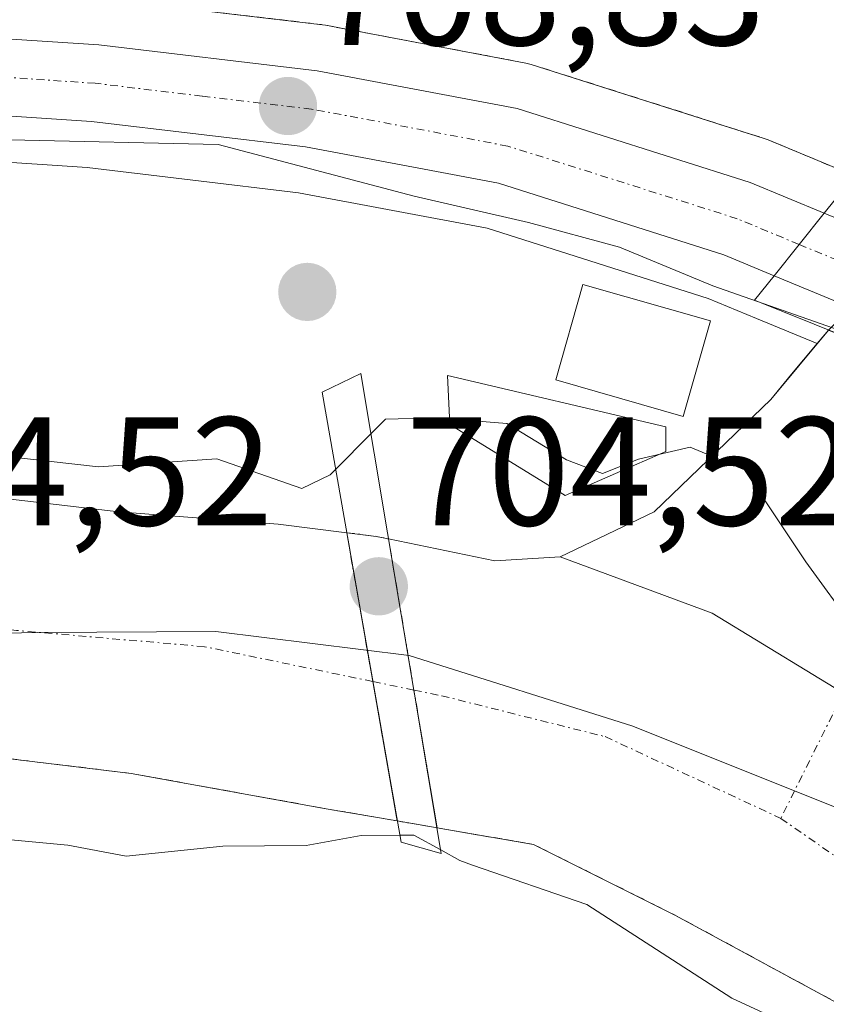
# Model space of a CAD drawing. Units: metres. Extents: x 640990 to 644436, y 4757642 to 4760028.
# Drawn here: x 642417 to 642469, y 4757706 to 4757770 of the extents above; entities that cross this region are included whole.
import ezdxf
from ezdxf.enums import TextEntityAlignment as Align

# ---------------------------------------------------------------- set-up
doc = ezdxf.new("R2010")
doc.units = ezdxf.units.M
doc.header["$MEASUREMENT"] = 0
doc.linetypes.add('TRAZO_Y_PUNTO', pattern=[1, 0.5, -0.25, 0, -0.25])
doc.linetypes.add('TRAZOS', pattern=[0.75, 0.5, -0.25])
for name, color, linetype, lineweight in [('Arbolado forestal', 92, 'TRAZOS', 0), ('Arbolado forestal CxS', 92, 'Continuous', 0), ('Carretera de calzada única', 19, 'Continuous', 13), ('Carretera de calzada única Cxs', 19, 'Continuous', 13), ('Carretera de calzada única eje', 19, 'TRAZO_Y_PUNTO', 0), ('Carátula', 7, 'Continuous', 5), ('Corriente natural Cxs', 5, 'Continuous', 13), ('Corriente natural eje', 5, 'TRAZO_Y_PUNTO', 0), ('Corriente natural eje oculto', 252, 'TRAZO_Y_PUNTO', 0), ('Corriente natural oculto Cxs', 252, 'Continuous', 13), ('Corriente natural superficial', 5, 'Continuous', 13), ('Corriente natural superficial oculto', 252, 'TRAZO_Y_PUNTO', 13), ('Curva de nivel normal', 36, 'Continuous', 0), ('Edificación', 1, 'Continuous', 13), ('Edificación Cxs', 1, 'Continuous', 13), ('Espacio natural protegido', 2, 'Continuous', 13), ('Espacio natural protegido CxS', 2, 'Continuous', 0), ('Estanque', 2, 'Continuous', 0), ('Estanque Cxs', 2, 'Continuous', 0), ('Matorral', 135, 'Continuous', 0), ('Matorral CxS', 135, 'Continuous', 0), ('Municipio', 9, 'Continuous', 13), ('Municipio CxS', 142, 'Continuous', 0), ('Núcleo urbano', 19, 'Continuous', 0), ('Núcleo urbano CxS', 19, 'Continuous', 0), ('Pasarela Cxs', 142, 'Continuous', 13), ('Pasarela superficial', 5, 'Continuous', 13), ('Puente', 1, 'Continuous', 0), ('Puente Cxs', 1, 'Continuous', 13), ('Punto de cota en construcción elevada', 7, 'Continuous', 0), ('Punto de cota en terreno', 7, 'Continuous', 0), ('Rótulo de punto de cota en terreno', 19, 'Continuous', 0), ('Suelo desnudo', 252, 'Continuous', 0), ('Suelo desnudo CxS', 43, 'Continuous', 0)]:
    doc.layers.add(name, color=color, linetype=linetype, lineweight=lineweight)
doc.styles.add('Arial', font='txt', dxfattribs={"height": 0.2})

# ---------------------------------------------------------------- blocks, each defined once
blk = doc.blocks.new('*U157')
at = {"layer": 'Arbolado forestal CxS', "color": 92, "linetype": 'Continuous', "lineweight": 0}
blk.add_polyline3d([(642409.117, 4757722.844, 704.616), (642424.463, 4757720.992, 704.494), (642437.088, 4757718.705, 704.476), (642441.7, 4757717.91, 704.753), (642444.272, 4757717.467, 704.783), (642450.52, 4757716.39, 704.738), (642459.71, 4757711.8, 704.86), (642468.64, 4757706.96, 704.974), (642479.63, 4757700.99, 704.908), (642490.5, 4757694.82, 704.757), (642490.5, 4757694.82, 704.757), (642499.43, 4757687.66, 705.109), (642508.23, 4757680.31, 705.505), (642518.47, 4757674.24, 705.315), (642520.369, 4757673.107, 705.334), (642504.266, 4757672.772, 712.182), (642504.358, 4757674.387, 710.841), (642495.817, 4757682.319, 708.894), (642477.36, 4757687.493, 713.111), (642411.155, 4757694.212, 710.02)], dxfattribs=at)
blk = doc.blocks.new('*U160')
at = {"layer": 'Núcleo urbano CxS', "color": 19, "linetype": 'Continuous', "lineweight": 0}
blk.add_polyline3d([(642422.891, 4757771.127, 710.506), (642436.864, 4757769.469, 709.759), (642437.049, 4757769.441, 709.734), (642450.018, 4757766.988, 708.883), (642450.368, 4757766.9, 708.867), (642450.368, 4757766.9, 708.867), (642465.458, 4757762.11, 708.433), (642465.576, 4757762.069, 708.431), (642465.703, 4757762.02, 708.429), (642470.477, 4757760.032, 708.137), (642470.483, 4757760.03, 708.137), (642476.669, 4757757.47, 706.477), (642475.7, 4757755.88, 707.084), (642475.697, 4757755.877, 707.085), (642469.623, 4757749.703, 706.393), (642469.62, 4757749.7, 706.392), (642468.888, 4757748.821, 705.98), (642464.953, 4757750.449, 707.09), (642464.949, 4757750.45, 707.091), (642461.818, 4757751.75, 707.88), (642447.516, 4757756.296, 707.71), (642435.305, 4757758.593, 707.871), (642421.613, 4757760.222, 707.81), (642388.784, 4757762.4, 707.653)], dxfattribs=at)
blk = doc.blocks.new('*U165')
at = {"layer": 'Suelo desnudo CxS', "color": 43, "linetype": 'Continuous', "lineweight": 0}
for points in [[(642576.902, 4757674.282, 705.347), (642520.369, 4757673.107, 705.334), (642518.47, 4757674.24, 705.315), (642508.23, 4757680.31, 705.505), (642499.43, 4757687.66, 705.109), (642490.5, 4757694.82, 704.757), (642479.63, 4757700.99, 704.908), (642468.64, 4757706.96, 704.974), (642459.71, 4757711.8, 704.86), (642450.52, 4757716.39, 704.738), (642444.272, 4757717.467, 704.783), (642441.7, 4757717.91, 704.753), (642437.088, 4757718.705, 704.476), (642424.463, 4757720.992, 704.494), (642409.117, 4757722.844, 704.616), (642396.681, 4757723.109, 704.602), (642386.363, 4757723.373, 704.562), (642371.81, 4757721.786, 704.563), (642352.76, 4757719.669, 704.648), (642330.271, 4757716.759, 704.597)], [(642407.794, 4757739.777, 704.685), (642423.669, 4757737.925, 704.92), (642433.988, 4757737.132, 704.874), (642438.425, 4757736.577, 704.674), (642440.338, 4757736.338, 704.611), (642441.137, 4757736.172, 704.588), (642448.011, 4757734.75, 704.611), (642452.244, 4757735.015, 704.578), (642458.329, 4757737.925, 704.625), (642465.88, 4757745.21, 705.63), (642467.231, 4757746.833, 705.718), (642468.888, 4757748.821, 705.98), (642469.62, 4757749.7, 706.392), (642469.623, 4757749.703, 706.393), (642475.697, 4757755.877, 707.085), (642475.7, 4757755.88, 707.084), (642476.669, 4757757.47, 706.477), (642482.41, 4757766.89, 706.513), (642487.81, 4757775.73, 707.103)]]:
    blk.add_polyline3d(points, dxfattribs=at)
blk = doc.blocks.new('*U166')
at = {"layer": 'Corriente natural Cxs', "color": 5, "linetype": 'Continuous', "lineweight": 13}
blk.add_polyline3d([(642576.902, 4757674.282, 705.347), (642520.369, 4757673.107, 705.334), (642518.47, 4757674.24, 705.315), (642508.23, 4757680.31, 705.505), (642499.43, 4757687.66, 705.109), (642490.5, 4757694.82, 704.757), (642479.63, 4757700.99, 704.908), (642468.64, 4757706.96, 704.974), (642459.71, 4757711.8, 704.86), (642450.52, 4757716.39, 704.738), (642444.272, 4757717.467, 704.783), (642442.776, 4757726.39, 704.513), (642441.137, 4757736.172, 704.588), (642441.137, 4757736.172, 704.588), (642448.011, 4757734.75, 704.611), (642452.244, 4757735.015, 704.578), (642462.094, 4757731.366, 704.669), (642475.112, 4757723.428, 704.909), (642482.671, 4757718.081, 704.662), (642490.344, 4757711.202, 704.764), (642499.604, 4757705.117, 704.646), (642513.892, 4757697.179, 704.644), (642521.036, 4757692.417, 704.691)], dxfattribs=at)
blk = doc.blocks.new('*U167')
at = {"layer": 'Corriente natural eje', "color": 5, "linetype": 'TRAZO_Y_PUNTO', "lineweight": 0}
blk.add_polyline3d([(642466.531, 4757718.081, 704.628), (642481.348, 4757707.763, 704.628), (642499.869, 4757696.121, 704.632), (642526.857, 4757681.304, 704.669), (642558.152, 4757673.892, 704.976)], dxfattribs=at)
blk = doc.blocks.new('*U169')
at = {"layer": 'Municipio CxS', "color": 142, "linetype": 'Continuous', "lineweight": 0}
blk.add_polyline3d([(642557.402, 4757673.877, 704.975), (642260.547, 4757667.704, 704.349), (642260.828, 4757668.665, 704.357), (642263.079, 4757674.074, 704.449), (642267.912, 4757683.236, 704.719), (642275.288, 4757692.34, 704.452), (642284.205, 4757700.85, 704.615), (642293.927, 4757707.858, 704.519), (642304.326, 4757713.359, 704.401), (642314.22, 4757718.718, 704.518), (642326.828, 4757722.499, 704.437), (642348.923, 4757727.94, 704.386), (642374.213, 4757728.13, 704.419), (642400.736, 4757729.752, 704.448), (642418.395, 4757730.112, 704.447), (642429.961, 4757730.178, 704.485), (642442.461, 4757728.615, 704.521), (642456.951, 4757724.056, 704.583), (642478.03, 4757715.61, 704.579), (642500.076, 4757704.393, 704.638), (642517.9, 4757694.204, 704.66), (642537.26, 4757683.549, 704.849), (642555.235, 4757674.993, 704.932), (642557.402, 4757673.877, 704.975)], close=True, dxfattribs=at)
blk = doc.blocks.new('*U170')
at = {"layer": 'Municipio CxS', "color": 142, "linetype": 'Continuous', "lineweight": 0}
blk.add_polyline3d([(642557.4023, 4757673.8764, 704.9747), (642260.547, 4757667.7036, 704.3491), (642260.828, 4757668.665, 704.3575), (642263.079, 4757674.074, 704.4494), (642267.912, 4757683.236, 704.7185), (642275.288, 4757692.34, 704.4519), (642284.205, 4757700.85, 704.615), (642293.927, 4757707.858, 704.5194), (642304.326, 4757713.359, 704.4009), (642314.22, 4757718.718, 704.5177), (642326.828, 4757722.499, 704.4366), (642348.923, 4757727.94, 704.3856), (642374.213, 4757728.13, 704.4191), (642400.736, 4757729.752, 704.4477), (642418.395, 4757730.112, 704.447), (642429.961, 4757730.178, 704.4847), (642442.461, 4757728.615, 704.5209), (642456.951, 4757724.056, 704.5832), (642478.03, 4757715.61, 704.5787), (642500.076, 4757704.393, 704.6384), (642517.9, 4757694.204, 704.6603), (642537.26, 4757683.549, 704.8493), (642555.235, 4757674.993, 704.9322), (642557.4023, 4757673.8764, 704.9747)], close=True, dxfattribs=at)
blk = doc.blocks.new('*U171')
at = {"layer": 'Municipio', "color": 9, "linetype": 'Continuous', "lineweight": 13}
blk.add_polyline3d([(642260.547, 4757667.704, 704.349), (642260.828, 4757668.665, 704.357), (642263.079, 4757674.074, 704.449), (642267.912, 4757683.236, 704.719), (642275.288, 4757692.34, 704.452), (642284.205, 4757700.85, 704.615), (642293.927, 4757707.858, 704.519), (642304.326, 4757713.359, 704.401), (642314.22, 4757718.718, 704.518), (642326.828, 4757722.499, 704.437), (642348.923, 4757727.94, 704.386), (642374.213, 4757728.13, 704.419), (642400.736, 4757729.752, 704.448), (642418.395, 4757730.112, 704.447), (642429.961, 4757730.178, 704.485), (642442.461, 4757728.615, 704.521), (642456.951, 4757724.056, 704.583), (642478.03, 4757715.61, 704.579), (642500.076, 4757704.393, 704.638), (642517.9, 4757694.204, 704.66), (642537.26, 4757683.549, 704.849), (642555.235, 4757674.993, 704.932), (642557.402, 4757673.877, 704.975)], dxfattribs=at)
blk = doc.blocks.new('*U172')
at = {"layer": 'Municipio', "color": 9, "linetype": 'Continuous', "lineweight": 13}
blk.add_polyline3d([(642260.547, 4757667.704, 704.349), (642260.828, 4757668.665, 704.357), (642263.079, 4757674.074, 704.449), (642267.912, 4757683.236, 704.719), (642275.288, 4757692.34, 704.452), (642284.205, 4757700.85, 704.615), (642293.927, 4757707.858, 704.519), (642304.326, 4757713.359, 704.401), (642314.22, 4757718.718, 704.518), (642326.828, 4757722.499, 704.437), (642348.923, 4757727.94, 704.386), (642374.213, 4757728.13, 704.419), (642400.736, 4757729.752, 704.448), (642418.395, 4757730.112, 704.447), (642429.961, 4757730.178, 704.485), (642442.461, 4757728.615, 704.521), (642456.951, 4757724.056, 704.583), (642478.03, 4757715.61, 704.579), (642500.076, 4757704.393, 704.638), (642517.9, 4757694.204, 704.66), (642537.26, 4757683.549, 704.849), (642555.235, 4757674.993, 704.932), (642557.402, 4757673.877, 704.975)], dxfattribs=at)
blk = doc.blocks.new('*U227')
at = {"layer": 'Curva de nivel normal', "color": 36, "linetype": 'Continuous', "lineweight": 0}
for points in [[(642524.12, 4757695.24, 705), (642519.64, 4757698.83, 705), (642515.63, 4757701.16, 705), (642511.97, 4757702.38, 705), (642508.35, 4757704.73, 705), (642506.64, 4757707.04, 705), (642502.23, 4757710.09, 705), (642493.7, 4757714.9, 705), (642489.84, 4757717.44, 705), (642484.01, 4757720.8, 705), (642481.03, 4757722.78, 705), (642477.943, 4757724.11, 705), (642475.032, 4757726.492, 705), (642471.328, 4757730.328, 705), (642468.153, 4757734.694, 705), (642464.184, 4757740.647, 705), (642460.66, 4757742.11, 705), (642457.32, 4757741.33, 705), (642454.99, 4757740.42, 705), (642452.66, 4757741.3, 705), (642448.8, 4757743.64, 705), (642444.24, 4757744.02, 705), (642440.93, 4757743.92, 705), (642439.996, 4757742.978, 705)], [(642444.513, 4757716.031, 705), (642445.74, 4757715.36, 705), (642446.576, 4757715.038, 705), (642453.97, 4757712.5, 705), (642463.356, 4757706.44, 705), (642470.765, 4757703, 705), (642480.98, 4757696.5, 705), (642491.25, 4757690.85, 705), (642497.752, 4757685.273, 705), (642506.748, 4757678.923, 705), (642515.48, 4757673.631, 705), (642516.445, 4757673.025, 705)]]:
    blk.add_polyline3d(points, dxfattribs=at)
blk = doc.blocks.new('*U229')
at = {"layer": 'Curva de nivel normal', "color": 36, "linetype": 'Continuous', "lineweight": 0}
blk.add_polyline3d([(642415.52, 4757716.79, 705), (642420.37, 4757716.35, 705), (642424.15, 4757715.64, 705), (642430.41, 4757716.27, 705), (642435.79, 4757716.32, 705), (642439.36, 4757716.98, 705), (642441.861, 4757716.987, 705)], dxfattribs=at)
blk = doc.blocks.new('5PATER')
at = {"layer": 'Carátula', "linetype": 'Continuous', "lineweight": 5}
h = blk.add_hatch(color=250, dxfattribs=at)
edge = h.paths.add_edge_path()
edge.add_ellipse((0.002, 0.008), major_axis=(-1.326, -1.344), ratio=0.999422, start_angle=0, end_angle=360)
blk = doc.blocks.new('5PANOT')
at = {"layer": 'Carátula', "linetype": 'Continuous', "lineweight": 5}
h = blk.add_hatch(color=1, dxfattribs=at)
edge = h.paths.add_edge_path()
edge.add_arc((0.002, -0.001), 1.888, 270.0012, 630.0012)

msp = doc.modelspace()

# ---------------------------------------------------------------- linework, layer by layer
at = {"layer": 'Arbolado forestal', "color": 92, "linetype": 'TRAZOS', "lineweight": 0}
for points in [[(642338.844, 4757774.6, 711.152), (642357.317, 4757774.76, 711.134), (642357.42, 4757774.759, 711.131), (642375.82, 4757774.209, 710.251), (642375.925, 4757774.204, 710.247), (642422.37, 4757771.173, 710.542), (642422.565, 4757771.161, 710.532), (642422.724, 4757771.147, 710.521), (642422.891, 4757771.127, 710.506), (642436.864, 4757769.469, 709.759), (642437.049, 4757769.441, 709.734), (642450.018, 4757766.988, 708.883), (642450.368, 4757766.899, 708.867), (642465.458, 4757762.11, 708.433), (642465.576, 4757762.069, 708.431), (642465.703, 4757762.02, 708.429), (642470.477, 4757760.032, 708.137), (642470.483, 4757760.03, 708.137), (642476.669, 4757757.47, 706.477)], [(642330.271, 4757716.758, 704.597), (642352.761, 4757719.669, 704.648), (642371.811, 4757721.785, 704.563), (642386.363, 4757723.373, 704.562), (642396.681, 4757723.108, 704.602), (642409.117, 4757722.844, 704.616), (642424.463, 4757720.992, 704.494), (642437.088, 4757718.705, 704.476), (642441.7, 4757717.91, 704.753), (642444.272, 4757717.467, 704.783), (642450.52, 4757716.39, 704.738), (642459.71, 4757711.8, 704.86), (642468.64, 4757706.96, 704.974), (642479.63, 4757700.99, 704.908), (642490.5, 4757694.82, 704.757), (642499.43, 4757687.66, 705.109), (642508.23, 4757680.31, 705.505), (642518.47, 4757674.24, 705.315), (642520.369, 4757673.107, 705.334)]]:
    msp.add_polyline3d(points, dxfattribs=at)
at = {"layer": 'Arbolado forestal CxS', "color": 92, "linetype": 'Continuous', "lineweight": 0}
msp.add_polyline3d([(642487.81, 4757775.73, 707.103), (642482.41, 4757766.89, 706.513), (642476.669, 4757757.47, 706.477), (642470.483, 4757760.03, 708.137), (642470.477, 4757760.032, 708.137), (642465.703, 4757762.02, 708.429), (642465.576, 4757762.069, 708.431), (642465.458, 4757762.11, 708.433), (642450.368, 4757766.9, 708.867), (642450.018, 4757766.988, 708.883), (642437.049, 4757769.441, 709.734), (642436.864, 4757769.469, 709.759), (642422.891, 4757771.127, 710.506)], dxfattribs=at)
at = {"layer": 'Carretera de calzada única', "color": 19, "linetype": 'Continuous', "lineweight": 13}
for points in [[(642230.214, 4757667.073, 711.331), (642231.69, 4757672.23, 711.196), (642237.1, 4757685.83, 711.006), (642243.55, 4757703.47, 711.137), (642248.67, 4757716, 711.018), (642254.21, 4757728.5, 711.287), (642260.53, 4757739.81, 711.533), (642268.96, 4757749.15, 711.371), (642280.96, 4757758.41, 710.872), (642289.71, 4757762.36, 710.645), (642298.87, 4757765.99, 710.482), (642310.48, 4757768.83, 710.378), (642323.57, 4757770.68, 710.261), (642338.87, 4757771.6, 710.051), (642357.33, 4757771.76, 709.837), (642375.73, 4757771.21, 709.5), (642422.37, 4757768.17, 708.976), (642436.51, 4757766.49, 708.996), (642449.46, 4757764.04, 708.795), (642464.55, 4757759.25, 708.521), (642469.33, 4757757.26, 708.287)], [(642466.1, 4757753.22, 708.272), (642462.85, 4757754.57, 708.457), (642448.25, 4757759.21, 708.275), (642435.76, 4757761.56, 708.424), (642421.89, 4757763.21, 708.504), (642386.01, 4757765.59, 708.41), (642357.28, 4757766.77, 709.088), (642339.05, 4757766.63, 709.222), (642324.07, 4757765.73, 709.283), (642311.42, 4757763.93, 709.742), (642300.39, 4757761.24, 709.835), (642291.89, 4757757.89, 710.272), (642278.71, 4757750.15, 710.725), (642272.21, 4757743.65, 710.82), (642265.46, 4757734.89, 710.774), (642259.96, 4757727.13, 710.906), (642253.25, 4757714.04, 710.522), (642248.19, 4757701.67, 710.324), (642241.76, 4757684.05, 710.744), (642236.42, 4757670.59, 710.767), (642235.435, 4757667.182, 710.657)], [(642469.33, 4757757.26, 708.287), (642466.1, 4757753.22, 708.272)], [(642469.33, 4757757.26, 708.287), (642466.1, 4757753.22, 708.272)], [(642469.33, 4757757.26, 708.287), (642500.6, 4757744.32, 708.937)], [(642499.51, 4757739.39, 708.792), (642466.1, 4757753.22, 708.272)]]:
    msp.add_polyline3d(points, dxfattribs=at)
at = {"layer": 'Carretera de calzada única Cxs', "color": 19, "linetype": 'Continuous', "lineweight": 13}
msp.add_polyline3d([(642338.87, 4757771.6, 710.051), (642357.33, 4757771.76, 709.837), (642375.73, 4757771.21, 709.5), (642422.37, 4757768.17, 708.976), (642436.51, 4757766.49, 708.996), (642449.46, 4757764.04, 708.795), (642464.55, 4757759.25, 708.521), (642469.33, 4757757.26, 708.287), (642469.33, 4757757.26, 708.287), (642466.1, 4757753.22, 708.272), (642462.85, 4757754.57, 708.457), (642448.25, 4757759.21, 708.275), (642435.76, 4757761.56, 708.424), (642421.89, 4757763.21, 708.504), (642386.01, 4757765.59, 708.41), (642357.28, 4757766.77, 709.088), (642339.05, 4757766.63, 709.222)], dxfattribs=at)
msp.add_polyline3d([(642500.6, 4757744.32, 708.937), (642500.05, 4757741.84, 708.903), (642499.51, 4757739.39, 708.792), (642466.1, 4757753.22, 708.272), (642469.33, 4757757.26, 708.287), (642500.6, 4757744.32, 708.937)], close=True, dxfattribs=at)
at = {"layer": 'Carretera de calzada única eje', "color": 19, "linetype": 'TRAZO_Y_PUNTO', "lineweight": 0}
for points in [[(642467.714, 4757755.239, 708.381), (642463.71, 4757756.91, 708.516), (642456.39, 4757759.23, 708.638), (642448.85, 4757761.61, 708.584), (642442.39, 4757762.84, 708.695), (642436.14, 4757764.01, 708.806), (642429.07, 4757764.85, 708.735), (642422.14, 4757765.68, 708.76), (642404.19, 4757766.88, 708.767), (642380.87, 4757768.4, 709.278), (642366.51, 4757768.99, 709.514), (642357.32, 4757769.26, 709.662), (642348.19, 4757769.18, 709.747)], [(642467.714, 4757755.239, 708.381), (642484.48, 4757748.39, 708.526), (642500.05, 4757741.84, 708.903)]]:
    msp.add_polyline3d(points, dxfattribs=at)
at = {"layer": 'Corriente natural Cxs', "color": 5, "linetype": 'Continuous', "lineweight": 13}
msp.add_polyline3d([(642490.778, 4757741.195, 708.477), (642487.27, 4757733.52, 707.355), (642486.182, 4757729.703, 706.612), (642482.936, 4757723.902, 705.27), (642482.671, 4757718.081, 704.662), (642475.112, 4757723.428, 704.909), (642462.094, 4757731.366, 704.669), (642452.244, 4757735.015, 704.578), (642458.329, 4757737.925, 704.625), (642465.88, 4757745.21, 705.63), (642469.62, 4757749.7, 706.392), (642469.623, 4757749.703, 706.393), (642472.897, 4757748.386, 706.171), (642480.2, 4757745.449, 707.664), (642490.778, 4757741.195, 708.477)], close=True, dxfattribs=at)
msp.add_polyline3d([(642344.823, 4757736.602, 704.924), (642360.953, 4757738.209, 704.792), (642361.73, 4757738.18, 704.786), (642363.755, 4757738.558, 704.885), (642370.223, 4757738.984, 704.942), (642378.954, 4757738.719, 704.667), (642393.771, 4757739.248, 704.758), (642407.794, 4757739.777, 704.685), (642423.669, 4757737.925, 704.92), (642433.988, 4757737.132, 704.874), (642438.425, 4757736.577, 704.674), (642438.425, 4757736.577, 704.674), (642440.116, 4757726.941, 704.501), (642441.7, 4757717.91, 704.753), (642437.088, 4757718.705, 704.476), (642424.463, 4757720.992, 704.494), (642409.117, 4757722.844, 704.616), (642396.681, 4757723.109, 704.602), (642386.363, 4757723.373, 704.562), (642371.81, 4757721.786, 704.563), (642352.76, 4757719.669, 704.648), (642330.271, 4757716.759, 704.597)], dxfattribs=at)
at = {"layer": 'Corriente natural eje', "color": 5, "linetype": 'TRAZO_Y_PUNTO', "lineweight": 0}
for points in [[(642480.2, 4757745.449, 707.664), (642466.531, 4757718.081, 704.628)], [(642440.116, 4757726.941, 704.501), (642429.225, 4757729.194, 704.48), (642417.054, 4757730.252, 704.442), (642404.556, 4757731.881, 704.44), (642395.81, 4757730.91, 704.442), (642348.03, 4757726.83, 704.402), (642324.69, 4757725.35, 704.448), (642312.84, 4757721.65, 704.582), (642296.91, 4757713.12, 704.438), (642277.65, 4757697.56, 704.539), (642265.8, 4757684.22, 704.731), (642259.102, 4757667.674, 704.339)], [(642442.776, 4757726.39, 704.513), (642444.571, 4757726.019, 704.524), (642455.154, 4757723.373, 704.578), (642466.531, 4757718.081, 704.628)]]:
    msp.add_polyline3d(points, dxfattribs=at)
at = {"layer": 'Corriente natural eje oculto', "color": 252, "linetype": 'TRAZO_Y_PUNTO', "lineweight": 0}
msp.add_polyline3d([(642442.776, 4757726.39, 704.513), (642440.116, 4757726.941, 704.501)], dxfattribs=at)
at = {"layer": 'Corriente natural oculto Cxs', "color": 252, "linetype": 'Continuous', "lineweight": 13}
msp.add_polyline3d([(642441.137, 4757736.172, 704.588), (642442.776, 4757726.39, 704.513), (642444.272, 4757717.467, 704.783), (642441.7, 4757717.91, 704.753), (642440.116, 4757726.941, 704.501), (642438.425, 4757736.577, 704.674), (642440.338, 4757736.338, 704.611), (642441.137, 4757736.172, 704.588)], close=True, dxfattribs=at)
at = {"layer": 'Corriente natural superficial', "color": 5, "linetype": 'Continuous', "lineweight": 13}
for points in [[(642452.244, 4757735.015, 704.578), (642458.329, 4757737.925, 704.625), (642465.88, 4757745.21, 705.63), (642469.62, 4757749.7, 706.392), (642469.623, 4757749.703, 706.393)], [(642250.664, 4757667.498, 704.746), (642253.012, 4757674.69, 704.77), (642259.098, 4757686.067, 704.833), (642266.242, 4757697.179, 704.859), (642274.444, 4757707.234, 705.118), (642277.298, 4757710.516, 705.203), (642279.735, 4757713.319, 705.278), (642293.229, 4757723.638, 704.8), (642307.843, 4757730.306, 705.195), (642322.333, 4757733.692, 705.018), (642344.823, 4757736.602, 704.924), (642360.953, 4757738.209, 704.792), (642361.73, 4757738.18, 704.786), (642363.755, 4757738.558, 704.885), (642370.223, 4757738.984, 704.942), (642378.954, 4757738.719, 704.667), (642393.771, 4757739.248, 704.758), (642407.794, 4757739.777, 704.685), (642423.669, 4757737.925, 704.92), (642433.988, 4757737.132, 704.874), (642438.425, 4757736.577, 704.674)], [(642441.7, 4757717.91, 704.753), (642440.116, 4757726.941, 704.501), (642438.425, 4757736.577, 704.674)], [(642444.272, 4757717.467, 704.783), (642442.776, 4757726.39, 704.513), (642441.137, 4757736.172, 704.588)], [(642441.137, 4757736.172, 704.588), (642448.011, 4757734.75, 704.611), (642452.244, 4757735.015, 704.578)], [(642482.671, 4757718.081, 704.662), (642475.112, 4757723.428, 704.909), (642462.094, 4757731.366, 704.669), (642452.244, 4757735.015, 704.578)], [(642482.671, 4757718.081, 704.662), (642475.112, 4757723.428, 704.909), (642462.094, 4757731.366, 704.669), (642452.244, 4757735.015, 704.578)], [(642441.7, 4757717.91, 704.753), (642437.088, 4757718.705, 704.476), (642424.463, 4757720.992, 704.494), (642409.117, 4757722.844, 704.616), (642396.681, 4757723.109, 704.602), (642386.363, 4757723.373, 704.562), (642371.81, 4757721.786, 704.563), (642352.76, 4757719.669, 704.648), (642330.271, 4757716.759, 704.597), (642316.248, 4757713.584, 704.523), (642301.181, 4757707.441, 704.511), (642300.373, 4757707.234, 704.521), (642292.171, 4757701.677, 704.699), (642283.439, 4757694.534, 704.619), (642277.089, 4757685.538, 704.607), (642270.739, 4757676.277, 704.758), (642268.199, 4757667.863, 704.571)], [(642520.369, 4757673.107, 705.334), (642518.47, 4757674.24, 705.315), (642508.23, 4757680.31, 705.505), (642499.43, 4757687.66, 705.109), (642490.5, 4757694.82, 704.757), (642479.63, 4757700.99, 704.908), (642468.64, 4757706.96, 704.974), (642459.71, 4757711.8, 704.86), (642450.52, 4757716.39, 704.738), (642444.272, 4757717.467, 704.783)]]:
    msp.add_polyline3d(points, dxfattribs=at)
at = {"layer": 'Corriente natural superficial oculto', "color": 252, "linetype": 'TRAZO_Y_PUNTO', "lineweight": 13}
for points in [[(642441.7, 4757717.91, 704.753), (642440.116, 4757726.941, 704.501), (642438.425, 4757736.577, 704.674)], [(642438.425, 4757736.577, 704.674), (642440.338, 4757736.338, 704.611), (642441.137, 4757736.172, 704.588)], [(642444.272, 4757717.467, 704.783), (642442.776, 4757726.39, 704.513), (642441.137, 4757736.172, 704.588)], [(642444.272, 4757717.467, 704.783), (642441.7, 4757717.91, 704.753)]]:
    msp.add_polyline3d(points, dxfattribs=at)
at = {"layer": 'Curva de nivel normal', "color": 36, "linetype": 'Continuous', "lineweight": 0}
for points in [[(642437.707, 4757740.67, 705), (642437.36, 4757740.32, 705), (642435.51, 4757739.45, 705), (642430.019, 4757741.365, 705), (642422.346, 4757740.836, 705), (642407.948, 4757742.451, 705), (642385.304, 4757741.894, 705), (642357.523, 4757742.688, 705), (642347.469, 4757741.894, 705), (642335.562, 4757741.1, 705), (642325.244, 4757739.248, 705), (642317.042, 4757736.867, 705), (642309.633, 4757734.75, 705), (642291.906, 4757727.606, 705), (642279.735, 4757718.081, 705), (642268.094, 4757707.233, 705), (642260.95, 4757698.237, 705), (642255.129, 4757690.3, 705), (642249.573, 4757677.335, 705), (642246.341, 4757667.408, 705)], [(642439.996, 4757742.978, 705), (642437.707, 4757740.67, 705)], [(642444.513, 4757716.031, 705), (642442.76, 4757716.99, 705), (642441.861, 4757716.987, 705)]]:
    msp.add_polyline3d(points, dxfattribs=at)
at = {"layer": 'Edificación', "color": 1, "linetype": 'Continuous', "lineweight": 13}
msp.add_polyline3d([(642461.97, 4757750.29, 713.072), (642460.2, 4757744.11, 712.274), (642451.96, 4757746.47, 712.635), (642453.72, 4757752.65, 713.172), (642461.97, 4757750.29, 713.072)], dxfattribs=at)
at = {"layer": 'Edificación Cxs', "color": 1, "linetype": 'Continuous', "lineweight": 13}
msp.add_polyline3d([(642461.97, 4757750.29, 713.072), (642460.2, 4757744.11, 712.274), (642451.96, 4757746.47, 712.635), (642453.72, 4757752.65, 713.171), (642461.97, 4757750.29, 713.072)], close=True, dxfattribs=at)
at = {"layer": 'Espacio natural protegido', "color": 2, "linetype": 'Continuous', "lineweight": 13}
msp.add_polyline3d([(642347.409, 4757764.392, 708.361), (642380.342, 4757764.03, 707.952), (642412.428, 4757762.117, 708.093), (642416.604, 4757762.022, 708.225), (642430.108, 4757761.716, 708.229), (642442.784, 4757758.378, 707.925), (642450.204, 4757756.675, 708.046), (642456.096, 4757755.058, 708.47), (642462.139, 4757752.554, 708.118), (642475.22, 4757747.975, 706.921), (642479.73, 4757746.396, 707.766), (642497.228, 4757739.033, 708.513), (642512.519, 4757732.583, 709.196), (642536.065, 4757722.298, 709.64), (642551.645, 4757715.099, 709.837), (642561.67, 4757711.052, 710.173), (642569.736, 4757708.986, 710.371), (642579.661, 4757708.624, 710.935), (642590.535, 4757710.704, 710.954), (642596.283, 4757712.743, 710.522), (642603.753, 4757715.393, 710.375), (642617.677, 4757722.134, 710.266)], dxfattribs=at)
at = {"layer": 'Espacio natural protegido CxS', "color": 2, "linetype": 'Continuous', "lineweight": 0}
for points in [[(642347.409, 4757764.392, 708.361), (642380.342, 4757764.03, 707.952), (642412.428, 4757762.117, 708.093), (642416.604, 4757762.022, 708.225), (642430.108, 4757761.716, 708.229), (642442.784, 4757758.378, 707.925), (642450.204, 4757756.675, 708.046), (642456.096, 4757755.058, 708.47), (642462.139, 4757752.554, 708.118), (642475.22, 4757747.975, 706.921), (642479.73, 4757746.396, 707.766), (642497.228, 4757739.033, 708.513), (642512.519, 4757732.583, 709.196), (642536.065, 4757722.298, 709.64), (642551.645, 4757715.099, 709.837), (642561.67, 4757711.052, 710.173), (642569.736, 4757708.986, 710.371), (642579.661, 4757708.624, 710.935), (642590.535, 4757710.704, 710.954), (642596.283, 4757712.743, 710.522), (642603.753, 4757715.393, 710.375), (642617.677, 4757722.134, 710.266)], [(642347.409, 4757764.392, 708.361), (642380.342, 4757764.03, 707.952), (642412.428, 4757762.117, 708.093), (642416.604, 4757762.022, 708.225), (642430.108, 4757761.716, 708.229), (642442.784, 4757758.377, 707.924), (642450.204, 4757756.675, 708.045), (642456.096, 4757755.058, 708.47), (642462.139, 4757752.554, 708.118), (642475.22, 4757747.975, 706.921), (642479.73, 4757746.396, 707.766), (642497.228, 4757739.032, 708.513), (642512.519, 4757732.583, 709.196), (642536.065, 4757722.298, 709.64), (642551.645, 4757715.099, 709.837), (642561.67, 4757711.052, 710.173), (642569.736, 4757708.986, 710.37), (642579.661, 4757708.624, 710.935), (642590.535, 4757710.704, 710.954), (642596.283, 4757712.743, 710.522), (642603.753, 4757715.393, 710.375), (642617.677, 4757722.134, 710.266)]]:
    msp.add_polyline3d(points, dxfattribs=at)
at = {"layer": 'Estanque', "color": 2, "linetype": 'Continuous', "lineweight": 0}
msp.add_polyline3d([(642459.078, 4757741.843, 705.197), (642452.569, 4757738.986, 704.681), (642445.108, 4757743.59, 704.728), (642444.949, 4757746.765, 706.185), (642459.078, 4757743.431, 705.476), (642459.078, 4757741.843, 705.197)], dxfattribs=at)
at = {"layer": 'Estanque Cxs', "color": 2, "linetype": 'Continuous', "lineweight": 0}
msp.add_polyline3d([(642459.078, 4757741.843, 705.197), (642452.569, 4757738.986, 704.681), (642445.108, 4757743.59, 704.728), (642444.949, 4757746.765, 706.185), (642459.078, 4757743.431, 705.476), (642459.078, 4757741.843, 705.197)], close=True, dxfattribs=at)
at = {"layer": 'Matorral', "color": 135, "linetype": 'Continuous', "lineweight": 0}
for points in [[(642468.888, 4757748.821, 705.98), (642464.953, 4757750.448, 707.09), (642464.949, 4757750.45, 707.091), (642461.818, 4757751.75, 707.88), (642447.516, 4757756.296, 707.71), (642435.305, 4757758.593, 707.871), (642421.613, 4757760.222, 707.81), (642388.784, 4757762.399, 707.653), (642385.849, 4757762.594, 707.682), (642376.201, 4757762.99, 707.705), (642357.23, 4757763.77, 708.185), (642339.152, 4757763.631, 708.234)], [(642344.823, 4757736.602, 704.924), (642360.953, 4757738.209, 704.792), (642361.73, 4757738.18, 704.786), (642363.755, 4757738.558, 704.885), (642370.223, 4757738.984, 704.942), (642378.954, 4757738.719, 704.667), (642393.771, 4757739.248, 704.758), (642407.794, 4757739.777, 704.685), (642423.669, 4757737.925, 704.92), (642433.988, 4757737.131, 704.874), (642438.425, 4757736.577, 704.674), (642440.338, 4757736.338, 704.611), (642441.137, 4757736.172, 704.588), (642448.011, 4757734.75, 704.611), (642452.244, 4757735.015, 704.578), (642458.329, 4757737.925, 704.625), (642465.88, 4757745.21, 705.63), (642467.231, 4757746.833, 705.718), (642468.888, 4757748.821, 705.98)]]:
    msp.add_polyline3d(points, dxfattribs=at)
at = {"layer": 'Matorral CxS', "color": 135, "linetype": 'Continuous', "lineweight": 0}
msp.add_polyline3d([(642388.784, 4757762.4, 707.653), (642421.613, 4757760.222, 707.81), (642435.305, 4757758.593, 707.871), (642447.516, 4757756.296, 707.71), (642461.818, 4757751.75, 707.88), (642464.949, 4757750.45, 707.091), (642464.953, 4757750.449, 707.09), (642468.888, 4757748.821, 705.98), (642468.888, 4757748.821, 705.98), (642467.231, 4757746.833, 705.718), (642465.88, 4757745.21, 705.63), (642458.329, 4757737.925, 704.625), (642452.244, 4757735.015, 704.578), (642448.011, 4757734.75, 704.611), (642441.137, 4757736.172, 704.588), (642440.338, 4757736.338, 704.611), (642438.425, 4757736.577, 704.674), (642433.988, 4757737.132, 704.874), (642423.669, 4757737.925, 704.92), (642407.794, 4757739.777, 704.685)], dxfattribs=at)
at = {"layer": 'Municipio CxS', "color": 142, "linetype": 'Continuous', "lineweight": 0}
for points in [[(642675.581, 4757676.334, 708.294), (642557.402, 4757673.877, 704.975), (642555.235, 4757674.993, 704.932), (642537.26, 4757683.549, 704.849), (642517.9, 4757694.204, 704.66), (642500.076, 4757704.393, 704.638), (642478.03, 4757715.61, 704.579), (642456.951, 4757724.056, 704.583), (642442.461, 4757728.615, 704.521), (642429.961, 4757730.178, 704.485), (642418.395, 4757730.112, 704.447), (642400.736, 4757729.752, 704.448), (642374.213, 4757728.13, 704.419), (642348.923, 4757727.94, 704.386)], [(642675.581, 4757676.334, 708.294), (642557.402, 4757673.876, 704.975), (642555.235, 4757674.993, 704.932), (642537.26, 4757683.549, 704.849), (642517.9, 4757694.204, 704.66), (642500.076, 4757704.393, 704.638), (642478.03, 4757715.61, 704.579), (642456.951, 4757724.056, 704.583), (642442.461, 4757728.615, 704.521), (642429.961, 4757730.178, 704.485), (642418.395, 4757730.112, 704.447), (642400.736, 4757729.752, 704.448), (642374.213, 4757728.13, 704.419), (642348.923, 4757727.94, 704.386)]]:
    msp.add_polyline3d(points, dxfattribs=at)
at = {"layer": 'Núcleo urbano', "color": 19, "linetype": 'Continuous', "lineweight": 0}
for points in [[(642338.844, 4757774.6, 711.152), (642357.317, 4757774.76, 711.134), (642357.42, 4757774.759, 711.131), (642375.82, 4757774.209, 710.251), (642375.925, 4757774.204, 710.247), (642422.37, 4757771.173, 710.542), (642422.565, 4757771.161, 710.532), (642422.724, 4757771.147, 710.521), (642422.891, 4757771.127, 710.506), (642436.864, 4757769.469, 709.759), (642437.049, 4757769.441, 709.734), (642450.018, 4757766.988, 708.883), (642450.368, 4757766.899, 708.867), (642465.458, 4757762.11, 708.433), (642465.576, 4757762.069, 708.431), (642465.703, 4757762.02, 708.429), (642470.477, 4757760.032, 708.137), (642470.483, 4757760.03, 708.137), (642476.669, 4757757.47, 706.477)], [(642468.888, 4757748.821, 705.98), (642464.953, 4757750.448, 707.09), (642464.949, 4757750.45, 707.091), (642461.818, 4757751.75, 707.88), (642447.516, 4757756.296, 707.71), (642435.305, 4757758.593, 707.871), (642421.613, 4757760.222, 707.81), (642388.784, 4757762.399, 707.653), (642385.849, 4757762.594, 707.682), (642376.201, 4757762.99, 707.705), (642357.23, 4757763.77, 708.185), (642339.152, 4757763.631, 708.234)], [(642476.669, 4757757.47, 706.477), (642475.7, 4757755.88, 707.084), (642475.697, 4757755.877, 707.085), (642474.822, 4757754.988, 707.466), (642472.96, 4757753.095, 707.887), (642471.062, 4757751.166, 707.086), (642469.623, 4757749.703, 706.393), (642469.62, 4757749.7, 706.392), (642468.888, 4757748.821, 705.98)]]:
    msp.add_polyline3d(points, dxfattribs=at)
at = {"layer": 'Pasarela Cxs', "color": 142, "linetype": 'Continuous', "lineweight": 13}
msp.add_polyline3d([(642439.34, 4757746.89, 710.83), (642444.55, 4757715.81, 722.606), (642441.94, 4757716.54, 722.132), (642436.83, 4757745.67, 712.047), (642439.34, 4757746.89, 710.83)], close=True, dxfattribs=at)
at = {"layer": 'Pasarela superficial', "color": 5, "linetype": 'Continuous', "lineweight": 13}
msp.add_polyline3d([(642439.34, 4757746.89, 710.83), (642444.55, 4757715.81, 722.607), (642441.94, 4757716.54, 722.132), (642436.83, 4757745.67, 712.047), (642439.34, 4757746.89, 710.83)], dxfattribs=at)
at = {"layer": 'Puente', "color": 1, "linetype": 'Continuous', "lineweight": 0}
msp.add_polyline3d([(642499.51, 4757739.39, 710.534), (642499.17, 4757737.82, 714.254), (642464.83, 4757751.63, 709.352), (642466.1, 4757753.22, 708.757), (642469.33, 4757757.26, 710), (642470.05, 4757758.16, 710.847), (642500.91, 4757745.68, 713.555), (642500.6, 4757744.32, 711.502), (642499.51, 4757739.39, 710.534)], dxfattribs=at)
at = {"layer": 'Puente Cxs', "color": 1, "linetype": 'Continuous', "lineweight": 13}
msp.add_polyline3d([(642499.51, 4757739.39, 710.534), (642499.17, 4757737.82, 714.254), (642464.83, 4757751.63, 709.352), (642466.1, 4757753.22, 708.757), (642469.33, 4757757.26, 710), (642470.05, 4757758.16, 710.847), (642500.91, 4757745.68, 713.556), (642500.6, 4757744.32, 711.502), (642499.51, 4757739.39, 710.534)], close=True, dxfattribs=at)
at = {"layer": 'Suelo desnudo', "color": 252, "linetype": 'Continuous', "lineweight": 0}
for points in [[(642476.669, 4757757.47, 706.477), (642475.7, 4757755.88, 707.084), (642475.697, 4757755.877, 707.085), (642474.822, 4757754.988, 707.466), (642472.96, 4757753.095, 707.887), (642471.062, 4757751.166, 707.086), (642469.623, 4757749.703, 706.393), (642469.62, 4757749.7, 706.392), (642468.888, 4757748.821, 705.98)], [(642344.823, 4757736.602, 704.924), (642360.953, 4757738.209, 704.792), (642361.73, 4757738.18, 704.786), (642363.755, 4757738.558, 704.885), (642370.223, 4757738.984, 704.942), (642378.954, 4757738.719, 704.667), (642393.771, 4757739.248, 704.758), (642407.794, 4757739.777, 704.685), (642423.669, 4757737.925, 704.92), (642433.988, 4757737.131, 704.874), (642438.425, 4757736.577, 704.674), (642440.338, 4757736.338, 704.611), (642441.137, 4757736.172, 704.588), (642448.011, 4757734.75, 704.611), (642452.244, 4757735.015, 704.578), (642458.329, 4757737.925, 704.625), (642465.88, 4757745.21, 705.63), (642467.231, 4757746.833, 705.718), (642468.888, 4757748.821, 705.98)], [(642330.271, 4757716.758, 704.597), (642352.761, 4757719.669, 704.648), (642371.811, 4757721.785, 704.563), (642386.363, 4757723.373, 704.562), (642396.681, 4757723.108, 704.602), (642409.117, 4757722.844, 704.616), (642424.463, 4757720.992, 704.494), (642437.088, 4757718.705, 704.476), (642441.7, 4757717.91, 704.753), (642444.272, 4757717.467, 704.783), (642450.52, 4757716.39, 704.738), (642459.71, 4757711.8, 704.86), (642468.64, 4757706.96, 704.974), (642479.63, 4757700.99, 704.908), (642490.5, 4757694.82, 704.757), (642499.43, 4757687.66, 705.109), (642508.23, 4757680.31, 705.505), (642518.47, 4757674.24, 705.315), (642520.369, 4757673.107, 705.334)]]:
    msp.add_polyline3d(points, dxfattribs=at)

# ---------------------------------------------------------------- block references
at = {"layer": 'Arbolado forestal CxS', "color": 92, "linetype": 'Continuous', "lineweight": 0}
msp.add_blockref('*U157', (0, 0), dxfattribs=at)
at = {"layer": 'Corriente natural Cxs', "color": 5, "linetype": 'Continuous', "lineweight": 13}
msp.add_blockref('*U166', (0, 0), dxfattribs=at)
at = {"layer": 'Corriente natural eje', "color": 5, "linetype": 'TRAZO_Y_PUNTO', "lineweight": 0}
msp.add_blockref('*U167', (0, 0), dxfattribs=at)
at = {"layer": 'Curva de nivel normal', "color": 36, "linetype": 'Continuous', "lineweight": 0}
for name in ['*U227', '*U229']:
    msp.add_blockref(name, (0, 0), dxfattribs=at)
at = {"layer": 'Municipio', "color": 9, "linetype": 'Continuous', "lineweight": 13}
for name in ['*U171', '*U172']:
    msp.add_blockref(name, (0, 0), dxfattribs=at)
at = {"layer": 'Municipio CxS', "color": 142, "linetype": 'Continuous', "lineweight": 0}
for name in ['*U169', '*U170']:
    msp.add_blockref(name, (0, 0), dxfattribs=at)
at = {"layer": 'Núcleo urbano CxS', "color": 19, "linetype": 'Continuous', "lineweight": 0}
msp.add_blockref('*U160', (0, 0), dxfattribs=at)
at = {"layer": 'Punto de cota en construcción elevada', "linetype": 'Continuous', "lineweight": 0}
msp.add_blockref('5PANOT', (642435.871, 4757752.17), dxfattribs=at)
at = {"layer": 'Punto de cota en terreno', "linetype": 'Continuous', "lineweight": 0}
for p in [(642434.62, 4757764.2, 708.83), (642440.5, 4757733.1, 704.52), (642440.5, 4757733.1, 704.52)]:
    msp.add_blockref('5PATER', p, dxfattribs=at)
at = {"layer": 'Suelo desnudo CxS', "color": 43, "linetype": 'Continuous', "lineweight": 0}
msp.add_blockref('*U165', (0, 0), dxfattribs=at)

# ---------------------------------------------------------------- texts
at = {"layer": 'Rótulo de punto de cota en terreno', "color": 19, "linetype": 'Continuous', "lineweight": 0, "style": 'Arial'}
for s, p in [('708,83', (642436.384, 4757765.964)), ('704,52', (642404.499, 4757734.864)), ('704,52', (642442.264, 4757734.864))]:
    msp.add_text(s, height=7, dxfattribs=at).set_placement(p, align=Align.BOTTOM_LEFT)

doc.saveas('drawing.dxf')
